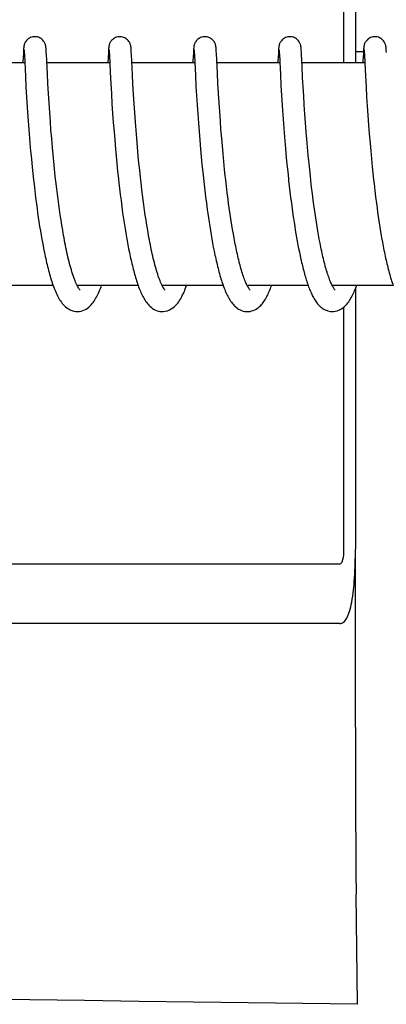
# Model space of a CAD drawing. Units: millimetres. Extents: x -4 to 3515, y -4 to 4864.
# Drawn here: x 1360 to 1370, y 3633 to 3659 of the extents above; entities that cross this region are included whole.
import ezdxf

# ---------------------------------------------------------------- set-up
doc = ezdxf.new("R2010")
doc.units = ezdxf.units.MM

msp = doc.modelspace()

# ---------------------------------------------------------------- linework, layer by layer
for p, q in [((1369.085, 3665.022), (1369.085, 3658.322)), ((1369.403, 3665.022), (1369.403, 3658.322)), ((1361.072, 3658.698), (1361.071, 3658.711)), ((1363.361, 3658.704), (1363.36, 3658.716)), ((1363.362, 3658.691), (1363.361, 3658.704)), ((1365.651, 3658.706), (1365.65, 3658.718)), ((1365.652, 3658.694), (1365.651, 3658.706)), ((1367.335, 3658.706), (1367.335, 3658.693)), ((1367.94, 3658.704), (1367.939, 3658.716)), ((1367.941, 3658.69), (1367.94, 3658.704)), ((1369.625, 3658.705), (1369.624, 3658.692)), ((1370.23, 3658.697), (1370.229, 3658.711)), ((1360.46, 3658.58), (1360.448, 3658.349)), ((1360.462, 3658.628), (1360.46, 3658.58)), ((1360.464, 3658.66), (1360.462, 3658.628)), ((1360.465, 3658.682), (1360.464, 3658.66)), ((1360.466, 3658.695), (1360.465, 3658.682)), ((1360.479, 3658.661), (1360.48, 3658.655)), ((1360.48, 3658.655), (1360.48, 3658.647)), ((1360.48, 3658.647), (1360.481, 3658.638)), ((1360.481, 3658.638), (1360.482, 3658.621)), ((1360.482, 3658.621), (1360.484, 3658.593)), ((1360.484, 3658.593), (1360.487, 3658.541)), ((1360.487, 3658.541), (1360.516, 3657.953)), ((1361.073, 3658.684), (1361.072, 3658.698)), ((1361.074, 3658.67), (1361.073, 3658.684)), ((1361.076, 3658.645), (1361.074, 3658.67)), ((1361.078, 3658.607), (1361.076, 3658.645)), ((1361.082, 3658.523), (1361.078, 3658.607)), ((1362.749, 3658.583), (1362.736, 3658.322)), ((1362.752, 3658.63), (1362.749, 3658.583)), ((1362.754, 3658.661), (1362.752, 3658.63)), ((1362.755, 3658.683), (1362.754, 3658.661)), ((1362.756, 3658.696), (1362.755, 3658.683)), ((1362.769, 3658.661), (1362.769, 3658.655)), ((1362.769, 3658.655), (1362.77, 3658.647)), ((1362.77, 3658.647), (1362.77, 3658.637)), ((1362.77, 3658.637), (1362.772, 3658.62)), ((1362.772, 3658.62), (1362.773, 3658.593)), ((1362.773, 3658.593), (1362.776, 3658.541)), ((1362.776, 3658.541), (1362.799, 3658.065)), ((1363.363, 3658.676), (1363.362, 3658.691)), ((1363.365, 3658.652), (1363.363, 3658.676)), ((1363.367, 3658.615), (1363.365, 3658.652)), ((1363.371, 3658.546), (1363.367, 3658.615)), ((1363.397, 3658.002), (1363.371, 3658.546)), ((1365.039, 3658.583), (1365.028, 3658.359)), ((1365.041, 3658.633), (1365.039, 3658.583)), ((1365.043, 3658.659), (1365.041, 3658.633)), ((1365.044, 3658.681), (1365.043, 3658.659)), ((1365.045, 3658.694), (1365.044, 3658.681)), ((1365.058, 3658.661), (1365.059, 3658.655)), ((1365.059, 3658.655), (1365.059, 3658.647)), ((1365.059, 3658.647), (1365.06, 3658.637)), ((1365.06, 3658.637), (1365.061, 3658.62)), ((1365.061, 3658.62), (1365.063, 3658.592)), ((1365.063, 3658.592), (1365.065, 3658.539)), ((1365.065, 3658.539), (1365.076, 3658.324)), ((1365.652, 3658.68), (1365.652, 3658.694)), ((1365.654, 3658.659), (1365.652, 3658.68)), ((1365.656, 3658.626), (1365.654, 3658.659)), ((1365.659, 3658.567), (1365.656, 3658.626)), ((1365.685, 3658.037), (1365.659, 3658.567)), ((1367.328, 3658.581), (1367.317, 3658.357)), ((1367.331, 3658.632), (1367.328, 3658.581)), ((1367.332, 3658.657), (1367.331, 3658.632)), ((1367.334, 3658.68), (1367.332, 3658.657)), ((1367.335, 3658.693), (1367.334, 3658.68)), ((1367.347, 3658.661), (1367.348, 3658.654)), ((1367.348, 3658.654), (1367.349, 3658.646)), ((1367.349, 3658.646), (1367.349, 3658.637)), ((1367.349, 3658.637), (1367.35, 3658.62)), ((1367.35, 3658.62), (1367.352, 3658.593)), ((1367.352, 3658.593), (1367.355, 3658.541)), ((1367.355, 3658.541), (1367.363, 3658.37)), ((1367.942, 3658.676), (1367.941, 3658.69)), ((1367.944, 3658.651), (1367.942, 3658.676)), ((1367.946, 3658.614), (1367.944, 3658.651)), ((1367.949, 3658.545), (1367.946, 3658.614)), ((1367.965, 3658.232), (1367.949, 3658.545)), ((1369.403, 3658.622), (1369.619, 3658.622)), ((1369.617, 3658.58), (1369.606, 3658.359)), ((1369.62, 3658.631), (1369.617, 3658.58)), ((1369.621, 3658.656), (1369.62, 3658.631)), ((1369.623, 3658.679), (1369.621, 3658.656)), ((1369.624, 3658.692), (1369.623, 3658.679)), ((1369.637, 3658.661), (1369.637, 3658.656)), ((1369.637, 3658.656), (1369.638, 3658.648)), ((1369.638, 3658.648), (1369.639, 3658.639)), ((1369.639, 3658.639), (1369.64, 3658.622)), ((1369.64, 3658.622), (1369.641, 3658.595)), ((1369.641, 3658.595), (1369.644, 3658.545)), ((1369.644, 3658.545), (1369.655, 3658.322)), ((1370.231, 3658.683), (1370.23, 3658.697)), ((1370.232, 3658.667), (1370.231, 3658.683)), ((1370.234, 3658.64), (1370.232, 3658.667)), ((1370.236, 3658.598), (1370.234, 3658.64)), ((1360.497, 3658.322), (1358.804, 3658.322)), ((1361.107, 3658.022), (1361.09, 3658.359)), ((1362.787, 3658.322), (1361.092, 3658.322)), ((1365.076, 3658.322), (1363.381, 3658.322)), ((1365.076, 3658.324), (1365.092, 3657.99)), ((1367.366, 3658.322), (1365.671, 3658.322)), ((1367.363, 3658.37), (1367.365, 3658.323)), ((1367.365, 3658.323), (1367.381, 3658.012)), ((1369.655, 3658.322), (1367.96, 3658.322)), ((1367.98, 3657.926), (1367.965, 3658.232)), ((1369.655, 3658.322), (1369.672, 3657.968)), ((1360.516, 3657.953), (1360.531, 3657.664)), ((1361.121, 3657.763), (1361.107, 3658.022)), ((1362.799, 3658.065), (1362.815, 3657.762)), ((1363.411, 3657.74), (1363.397, 3658.002)), ((1365.092, 3657.99), (1365.109, 3657.686)), ((1365.7, 3657.76), (1365.685, 3658.037)), ((1367.381, 3658.012), (1367.397, 3657.707)), ((1367.994, 3657.676), (1367.98, 3657.926)), ((1369.672, 3657.968), (1369.689, 3657.667)), ((1360.531, 3657.664), (1360.547, 3657.39)), ((1361.136, 3657.494), (1361.121, 3657.763)), ((1362.815, 3657.762), (1362.831, 3657.491)), ((1363.427, 3657.472), (1363.411, 3657.74)), ((1365.109, 3657.686), (1365.124, 3657.428)), ((1365.715, 3657.5), (1365.7, 3657.76)), ((1367.397, 3657.707), (1367.413, 3657.438)), ((1368.009, 3657.426), (1367.994, 3657.676)), ((1369.689, 3657.667), (1369.704, 3657.406)), ((1360.547, 3657.39), (1360.564, 3657.121)), ((1361.153, 3657.232), (1361.136, 3657.494)), ((1362.831, 3657.491), (1362.847, 3657.218)), ((1363.443, 3657.213), (1363.427, 3657.472)), ((1365.124, 3657.428), (1365.14, 3657.176)), ((1365.731, 3657.244), (1365.715, 3657.5)), ((1367.413, 3657.438), (1367.429, 3657.171)), ((1368.024, 3657.19), (1368.009, 3657.426)), ((1369.704, 3657.406), (1369.72, 3657.148)), ((1360.564, 3657.121), (1360.582, 3656.867)), ((1361.169, 3656.992), (1361.153, 3657.232)), ((1362.847, 3657.218), (1362.865, 3656.955)), ((1363.459, 3656.977), (1363.443, 3657.213)), ((1365.14, 3657.176), (1365.155, 3656.941)), ((1365.747, 3657.005), (1365.731, 3657.244)), ((1367.429, 3657.171), (1367.447, 3656.916)), ((1368.041, 3656.933), (1368.024, 3657.19)), ((1369.72, 3657.148), (1369.737, 3656.905)), ((1360.582, 3656.867), (1360.598, 3656.641)), ((1361.187, 3656.733), (1361.169, 3656.992)), ((1362.865, 3656.955), (1362.882, 3656.714)), ((1363.477, 3656.724), (1363.459, 3656.977)), ((1365.155, 3656.941), (1365.174, 3656.69)), ((1365.765, 3656.748), (1365.747, 3657.005)), ((1367.447, 3656.916), (1367.463, 3656.683)), ((1368.058, 3656.704), (1368.041, 3656.933)), ((1369.737, 3656.905), (1369.756, 3656.642)), ((1360.598, 3656.641), (1360.617, 3656.403)), ((1361.204, 3656.512), (1361.187, 3656.733)), ((1362.882, 3656.714), (1362.902, 3656.457)), ((1363.494, 3656.509), (1363.477, 3656.724)), ((1365.174, 3656.69), (1365.191, 3656.468)), ((1365.782, 3656.52), (1365.765, 3656.748)), ((1367.463, 3656.683), (1367.482, 3656.437)), ((1368.077, 3656.462), (1368.058, 3656.704)), ((1369.756, 3656.642), (1369.774, 3656.407)), ((1360.617, 3656.403), (1360.638, 3656.152)), ((1361.223, 3656.281), (1361.204, 3656.512)), ((1362.902, 3656.457), (1362.92, 3656.232)), ((1363.512, 3656.285), (1363.494, 3656.509)), ((1365.191, 3656.468), (1365.209, 3656.236)), ((1365.802, 3656.281), (1365.782, 3656.52)), ((1367.482, 3656.437), (1367.5, 3656.222)), ((1368.093, 3656.259), (1368.077, 3656.462)), ((1369.774, 3656.407), (1369.795, 3656.159)), ((1360.638, 3656.152), (1360.656, 3655.944)), ((1361.244, 3656.041), (1361.223, 3656.281)), ((1362.92, 3656.232), (1362.941, 3655.998)), ((1363.532, 3656.051), (1363.512, 3656.285)), ((1365.209, 3656.236), (1365.23, 3655.993)), ((1365.819, 3656.081), (1365.802, 3656.281)), ((1365.838, 3655.875), (1365.819, 3656.081)), ((1367.5, 3656.222), (1367.519, 3656.001)), ((1368.112, 3656.049), (1368.093, 3656.259)), ((1369.795, 3656.159), (1369.813, 3655.952)), ((1360.656, 3655.944), (1360.676, 3655.73)), ((1361.261, 3655.854), (1361.244, 3656.041)), ((1361.28, 3655.663), (1361.261, 3655.854)), ((1362.941, 3655.998), (1362.958, 3655.805)), ((1362.958, 3655.805), (1362.977, 3655.606)), ((1363.555, 3655.808), (1363.532, 3656.051)), ((1363.573, 3655.62), (1363.555, 3655.808)), ((1365.23, 3655.993), (1365.249, 3655.792)), ((1365.249, 3655.792), (1365.269, 3655.585)), ((1365.858, 3655.663), (1365.838, 3655.875)), ((1367.519, 3656.001), (1367.54, 3655.772)), ((1368.131, 3655.832), (1368.112, 3656.049)), ((1368.153, 3655.609), (1368.131, 3655.832)), ((1369.813, 3655.952), (1369.833, 3655.737)), ((1360.676, 3655.73), (1360.698, 3655.509)), ((1361.299, 3655.467), (1361.28, 3655.663)), ((1362.977, 3655.606), (1362.998, 3655.403)), ((1363.593, 3655.428), (1363.573, 3655.62)), ((1365.269, 3655.585), (1365.29, 3655.374)), ((1365.881, 3655.445), (1365.858, 3655.663)), ((1367.54, 3655.772), (1367.558, 3655.585)), ((1367.558, 3655.585), (1367.578, 3655.393)), ((1368.171, 3655.438), (1368.153, 3655.609)), ((1369.833, 3655.737), (1369.855, 3655.515)), ((1360.698, 3655.509), (1360.715, 3655.34)), ((1360.715, 3655.34), (1360.734, 3655.167)), ((1361.321, 3655.267), (1361.299, 3655.467)), ((1361.336, 3655.131), (1361.321, 3655.267)), ((1362.998, 3655.403), (1363.02, 3655.196)), ((1363.614, 3655.232), (1363.593, 3655.428)), ((1365.29, 3655.374), (1365.308, 3655.212)), ((1365.898, 3655.278), (1365.881, 3655.445)), ((1365.911, 3655.165), (1365.898, 3655.278)), ((1367.578, 3655.393), (1367.599, 3655.197)), ((1368.189, 3655.265), (1368.171, 3655.438)), ((1368.202, 3655.148), (1368.189, 3655.265)), ((1369.855, 3655.515), (1369.872, 3655.346)), ((1369.872, 3655.346), (1369.891, 3655.174)), ((1360.734, 3655.167), (1360.747, 3655.051)), ((1360.747, 3655.051), (1360.767, 3654.875)), ((1361.36, 3654.926), (1361.336, 3655.131)), ((1363.02, 3655.196), (1363.032, 3655.09)), ((1363.032, 3655.09), (1363.05, 3654.931)), ((1363.629, 3655.099), (1363.614, 3655.232)), ((1363.653, 3654.898), (1363.629, 3655.099)), ((1365.308, 3655.212), (1365.326, 3655.047)), ((1365.326, 3655.047), (1365.346, 3654.881)), ((1365.931, 3654.994), (1365.911, 3655.165)), ((1365.952, 3654.821), (1365.931, 3654.994)), ((1367.621, 3654.998), (1367.639, 3654.847)), ((1368.223, 3654.972), (1368.202, 3655.148)), ((1369.891, 3655.174), (1369.904, 3655.058)), ((1369.904, 3655.058), (1369.924, 3654.883)), ((1360.767, 3654.875), (1360.789, 3654.697)), ((1361.377, 3654.787), (1361.36, 3654.926)), ((1361.395, 3654.648), (1361.377, 3654.787)), ((1363.05, 3654.931), (1363.07, 3654.77)), ((1363.07, 3654.77), (1363.09, 3654.608)), ((1363.669, 3654.763), (1363.653, 3654.898)), ((1363.687, 3654.627), (1363.669, 3654.763)), ((1365.346, 3654.881), (1365.366, 3654.713)), ((1365.974, 3654.647), (1365.952, 3654.821)), ((1367.639, 3654.847), (1367.658, 3654.694)), ((1368.244, 3654.795), (1368.223, 3654.972)), ((1368.267, 3654.617), (1368.244, 3654.795)), ((1369.924, 3654.883), (1369.946, 3654.707)), ((1360.789, 3654.697), (1360.812, 3654.517)), ((1360.812, 3654.517), (1360.829, 3654.397)), ((1361.413, 3654.508), (1361.395, 3654.648)), ((1361.433, 3654.368), (1361.413, 3654.508)), ((1363.09, 3654.608), (1363.111, 3654.445)), ((1363.705, 3654.491), (1363.687, 3654.627)), ((1363.724, 3654.355), (1363.705, 3654.491)), ((1365.366, 3654.713), (1365.388, 3654.543)), ((1365.388, 3654.543), (1365.411, 3654.373)), ((1365.989, 3654.53), (1365.974, 3654.647)), ((1366.005, 3654.413), (1365.989, 3654.53)), ((1367.658, 3654.694), (1367.678, 3654.54)), ((1367.678, 3654.54), (1367.698, 3654.385)), ((1368.283, 3654.498), (1368.267, 3654.617)), ((1368.299, 3654.38), (1368.283, 3654.498)), ((1369.946, 3654.707), (1369.968, 3654.531)), ((1369.968, 3654.531), (1369.984, 3654.413)), ((1360.829, 3654.397), (1360.845, 3654.277)), ((1360.845, 3654.277), (1360.863, 3654.156)), ((1361.453, 3654.227), (1361.433, 3654.368)), ((1361.474, 3654.087), (1361.453, 3654.227)), ((1363.111, 3654.445), (1363.134, 3654.281)), ((1363.134, 3654.281), (1363.15, 3654.172)), ((1363.744, 3654.218), (1363.724, 3654.355)), ((1363.765, 3654.082), (1363.744, 3654.218)), ((1365.411, 3654.373), (1365.427, 3654.259)), ((1365.427, 3654.259), (1365.443, 3654.145)), ((1366.022, 3654.296), (1366.005, 3654.413)), ((1366.039, 3654.179), (1366.022, 3654.296)), ((1367.698, 3654.385), (1367.72, 3654.23)), ((1367.72, 3654.23), (1367.735, 3654.126)), ((1368.316, 3654.261), (1368.299, 3654.38)), ((1368.334, 3654.144), (1368.316, 3654.261)), ((1369.984, 3654.413), (1370, 3654.296)), ((1370, 3654.296), (1370.017, 3654.179)), ((1360.863, 3654.156), (1360.881, 3654.036)), ((1360.881, 3654.036), (1360.899, 3653.915)), ((1361.496, 3653.948), (1361.474, 3654.087)), ((1361.519, 3653.81), (1361.496, 3653.948)), ((1363.15, 3654.172), (1363.166, 3654.062)), ((1363.166, 3654.062), (1363.183, 3653.953)), ((1363.183, 3653.953), (1363.2, 3653.845)), ((1363.786, 3653.947), (1363.765, 3654.082)), ((1363.808, 3653.813), (1363.786, 3653.947)), ((1365.443, 3654.145), (1365.46, 3654.031)), ((1365.46, 3654.031), (1365.478, 3653.917)), ((1366.057, 3654.062), (1366.039, 3654.179)), ((1366.076, 3653.945), (1366.057, 3654.062)), ((1366.095, 3653.83), (1366.076, 3653.945)), ((1367.735, 3654.126), (1367.751, 3654.022)), ((1367.751, 3654.022), (1367.767, 3653.919)), ((1368.352, 3654.027), (1368.334, 3654.144)), ((1368.371, 3653.912), (1368.352, 3654.027)), ((1370.017, 3654.179), (1370.034, 3654.062)), ((1370.034, 3654.062), (1370.052, 3653.946)), ((1370.052, 3653.946), (1370.071, 3653.831)), ((1360.899, 3653.915), (1360.919, 3653.796)), ((1360.919, 3653.796), (1360.939, 3653.677)), ((1360.939, 3653.677), (1360.959, 3653.559)), ((1361.543, 3653.673), (1361.519, 3653.81)), ((1363.2, 3653.845), (1363.218, 3653.737)), ((1363.218, 3653.737), (1363.236, 3653.629)), ((1363.831, 3653.681), (1363.808, 3653.813)), ((1365.478, 3653.917), (1365.496, 3653.804)), ((1365.496, 3653.804), (1365.515, 3653.691)), ((1365.515, 3653.691), (1365.535, 3653.579)), ((1366.115, 3653.715), (1366.095, 3653.83)), ((1366.135, 3653.602), (1366.115, 3653.715)), ((1367.767, 3653.919), (1367.784, 3653.817)), ((1367.784, 3653.817), (1367.801, 3653.715)), ((1367.801, 3653.715), (1367.818, 3653.613)), ((1368.39, 3653.797), (1368.371, 3653.912)), ((1368.41, 3653.684), (1368.39, 3653.797)), ((1368.43, 3653.572), (1368.41, 3653.684)), ((1370.071, 3653.831), (1370.09, 3653.716)), ((1370.09, 3653.716), (1370.109, 3653.603)), ((1360.959, 3653.559), (1360.981, 3653.443)), ((1360.981, 3653.443), (1361.003, 3653.328)), ((1363.236, 3653.629), (1363.256, 3653.522)), ((1363.256, 3653.522), (1363.275, 3653.416)), ((1363.275, 3653.416), (1363.295, 3653.312)), ((1365.535, 3653.579), (1365.555, 3653.468)), ((1365.555, 3653.468), (1365.576, 3653.359)), ((1366.156, 3653.49), (1366.135, 3653.602)), ((1367.818, 3653.613), (1367.836, 3653.513)), ((1367.836, 3653.513), (1367.855, 3653.414)), ((1367.855, 3653.414), (1367.873, 3653.316)), ((1368.451, 3653.463), (1368.43, 3653.572)), ((1370.109, 3653.603), (1370.129, 3653.491)), ((1370.129, 3653.491), (1370.15, 3653.381)), ((1363.295, 3653.312), (1363.316, 3653.208)), ((1365.576, 3653.359), (1365.597, 3653.251)), ((1367.873, 3653.316), (1367.893, 3653.22)), ((1367.893, 3653.22), (1367.913, 3653.125)), ((1370.15, 3653.381), (1370.171, 3653.273)), ((1361.263, 3652.322), (1359.62, 3652.322)), ((1363.553, 3652.322), (1361.91, 3652.322)), ((1361.919, 3652.322), (1361.914, 3652.313)), ((1365.842, 3652.322), (1364.199, 3652.322)), ((1364.208, 3652.322), (1364.204, 3652.313)), ((1368.131, 3652.322), (1366.488, 3652.322)), ((1366.498, 3652.322), (1366.493, 3652.313)), ((1370.421, 3652.322), (1368.778, 3652.322)), ((1368.787, 3652.322), (1368.782, 3652.313)), ((1369.403, 3652.239), (1369.403, 3645.222)), ((1369.085, 3651.737), (1369.085, 3645.222)), ((1369.404, 3640.434), (1369.404, 3645.222)), ((1368.982, 3644.822), (1338.902, 3644.822)), ((1368.982, 3643.222), (1352.432, 3643.222)), ((1369.456, 3632.975), (1369.421, 3635.94))]:
    msp.add_line(p, q)
for points in [[(1360.769, 3659.022), (1360.748, 3659.021), (1360.716, 3659.016), (1360.685, 3659.008), (1360.656, 3658.998), (1360.628, 3658.985), (1360.603, 3658.969), (1360.58, 3658.952), (1360.56, 3658.934), (1360.542, 3658.915), (1360.526, 3658.895), (1360.513, 3658.876), (1360.503, 3658.857), (1360.495, 3658.839), (1360.489, 3658.823), (1360.484, 3658.809), (1360.48, 3658.796), (1360.478, 3658.785), (1360.476, 3658.776), (1360.474, 3658.768), (1360.473, 3658.761), (1360.472, 3658.754), (1360.471, 3658.748), (1360.471, 3658.742), (1360.47, 3658.736), (1360.469, 3658.73), (1360.469, 3658.724), (1360.468, 3658.719), (1360.468, 3658.713), (1360.467, 3658.707), (1360.466, 3658.695)], [(1361.071, 3658.711), (1361.071, 3658.717), (1361.07, 3658.723), (1361.07, 3658.729), (1361.069, 3658.735), (1361.068, 3658.741), (1361.068, 3658.747), (1361.067, 3658.753), (1361.066, 3658.76), (1361.065, 3658.768), (1361.063, 3658.776), (1361.061, 3658.787), (1361.058, 3658.799), (1361.054, 3658.813), (1361.048, 3658.829), (1361.041, 3658.846), (1361.032, 3658.865), (1361.02, 3658.885), (1361.006, 3658.905), (1360.989, 3658.925), (1360.969, 3658.944), (1360.946, 3658.962), (1360.921, 3658.979), (1360.894, 3658.993), (1360.864, 3659.005), (1360.833, 3659.014), (1360.8, 3659.02), (1360.769, 3659.022)], [(1363.059, 3659.022), (1363.036, 3659.021), (1363.003, 3659.016), (1362.972, 3659.008), (1362.943, 3658.997), (1362.915, 3658.983), (1362.89, 3658.967), (1362.867, 3658.95), (1362.846, 3658.931), (1362.828, 3658.912), (1362.813, 3658.892), (1362.801, 3658.872), (1362.79, 3658.853), (1362.783, 3658.835), (1362.777, 3658.82), (1362.772, 3658.806), (1362.769, 3658.793), (1362.767, 3658.783), (1362.765, 3658.775), (1362.764, 3658.767), (1362.763, 3658.76), (1362.762, 3658.754), (1362.761, 3658.748), (1362.76, 3658.742), (1362.76, 3658.737), (1362.759, 3658.731), (1362.758, 3658.725), (1362.758, 3658.72), (1362.757, 3658.714), (1362.757, 3658.708), (1362.756, 3658.696)], [(1363.36, 3658.716), (1363.36, 3658.722), (1363.359, 3658.728), (1363.359, 3658.734), (1363.358, 3658.74), (1363.357, 3658.746), (1363.356, 3658.752), (1363.355, 3658.758), (1363.354, 3658.765), (1363.353, 3658.773), (1363.351, 3658.782), (1363.349, 3658.793), (1363.346, 3658.805), (1363.341, 3658.819), (1363.335, 3658.836), (1363.326, 3658.855), (1363.315, 3658.875), (1363.302, 3658.896), (1363.285, 3658.917), (1363.265, 3658.938), (1363.242, 3658.957), (1363.217, 3658.975), (1363.189, 3658.99), (1363.159, 3659.003), (1363.127, 3659.013), (1363.094, 3659.019), (1363.059, 3659.022)], [(1365.348, 3659.022), (1365.327, 3659.021), (1365.294, 3659.016), (1365.264, 3659.008), (1365.234, 3658.998), (1365.207, 3658.984), (1365.182, 3658.969), (1365.159, 3658.952), (1365.138, 3658.934), (1365.12, 3658.915), (1365.105, 3658.895), (1365.092, 3658.876), (1365.082, 3658.857), (1365.074, 3658.839), (1365.067, 3658.823), (1365.063, 3658.808), (1365.059, 3658.796), (1365.057, 3658.785), (1365.055, 3658.776), (1365.053, 3658.768), (1365.052, 3658.761), (1365.051, 3658.754), (1365.05, 3658.748), (1365.05, 3658.742), (1365.049, 3658.736), (1365.048, 3658.73), (1365.048, 3658.724), (1365.047, 3658.719), (1365.047, 3658.713), (1365.046, 3658.707), (1365.045, 3658.694)], [(1365.65, 3658.718), (1365.649, 3658.724), (1365.648, 3658.729), (1365.648, 3658.735), (1365.647, 3658.741), (1365.647, 3658.747), (1365.646, 3658.753), (1365.645, 3658.759), (1365.644, 3658.766), (1365.642, 3658.774), (1365.641, 3658.782), (1365.638, 3658.792), (1365.635, 3658.804), (1365.631, 3658.818), (1365.625, 3658.834), (1365.618, 3658.851), (1365.608, 3658.87), (1365.596, 3658.889), (1365.581, 3658.909), (1365.564, 3658.929), (1365.544, 3658.947), (1365.521, 3658.965), (1365.496, 3658.981), (1365.469, 3658.995), (1365.44, 3659.006), (1365.409, 3659.015), (1365.377, 3659.02), (1365.348, 3659.022)], [(1367.638, 3659.022), (1367.615, 3659.021), (1367.583, 3659.016), (1367.552, 3659.008), (1367.523, 3658.997), (1367.495, 3658.984), (1367.47, 3658.968), (1367.447, 3658.951), (1367.427, 3658.933), (1367.409, 3658.914), (1367.393, 3658.894), (1367.381, 3658.875), (1367.37, 3658.855), (1367.362, 3658.838), (1367.356, 3658.822), (1367.352, 3658.807), (1367.348, 3658.795), (1367.346, 3658.784), (1367.344, 3658.775), (1367.343, 3658.767), (1367.341, 3658.76), (1367.34, 3658.753), (1367.34, 3658.747), (1367.339, 3658.741), (1367.338, 3658.735), (1367.338, 3658.729), (1367.337, 3658.723), (1367.336, 3658.718), (1367.335, 3658.706)], [(1367.939, 3658.716), (1367.939, 3658.722), (1367.938, 3658.728), (1367.937, 3658.734), (1367.937, 3658.74), (1367.936, 3658.747), (1367.935, 3658.753), (1367.934, 3658.76), (1367.933, 3658.768), (1367.931, 3658.777), (1367.929, 3658.788), (1367.926, 3658.801), (1367.921, 3658.815), (1367.916, 3658.831), (1367.909, 3658.848), (1367.899, 3658.867), (1367.887, 3658.887), (1367.873, 3658.906), (1367.856, 3658.926), (1367.836, 3658.945), (1367.813, 3658.963), (1367.788, 3658.98), (1367.76, 3658.994), (1367.731, 3659.006), (1367.7, 3659.015), (1367.667, 3659.02), (1367.638, 3659.022)], [(1369.927, 3659.022), (1369.904, 3659.021), (1369.872, 3659.016), (1369.841, 3659.008), (1369.812, 3658.997), (1369.784, 3658.984), (1369.759, 3658.968), (1369.736, 3658.951), (1369.715, 3658.932), (1369.697, 3658.913), (1369.682, 3658.893), (1369.67, 3658.874), (1369.659, 3658.855), (1369.651, 3658.837), (1369.645, 3658.821), (1369.641, 3658.806), (1369.637, 3658.794), (1369.635, 3658.783), (1369.633, 3658.775), (1369.632, 3658.767), (1369.631, 3658.759), (1369.63, 3658.753), (1369.629, 3658.746), (1369.628, 3658.74), (1369.628, 3658.734), (1369.627, 3658.729), (1369.626, 3658.723), (1369.626, 3658.717), (1369.625, 3658.705)], [(1370.229, 3658.711), (1370.228, 3658.717), (1370.228, 3658.723), (1370.227, 3658.729), (1370.227, 3658.735), (1370.226, 3658.741), (1370.225, 3658.747), (1370.224, 3658.754), (1370.223, 3658.761), (1370.222, 3658.769), (1370.22, 3658.778), (1370.218, 3658.789), (1370.215, 3658.801), (1370.211, 3658.815), (1370.205, 3658.831), (1370.198, 3658.849), (1370.188, 3658.868), (1370.176, 3658.887), (1370.162, 3658.907), (1370.144, 3658.927), (1370.125, 3658.946), (1370.102, 3658.963), (1370.077, 3658.98), (1370.049, 3658.994), (1370.02, 3659.006), (1369.989, 3659.015), (1369.956, 3659.02), (1369.927, 3659.022)], [(1360.479, 3658.667), (1360.479, 3658.667), (1360.479, 3658.665), (1360.479, 3658.663), (1360.479, 3658.661)], [(1361.09, 3658.359), (1361.088, 3658.397), (1361.082, 3658.523)], [(1362.768, 3658.666), (1362.768, 3658.667), (1362.768, 3658.667), (1362.768, 3658.667), (1362.768, 3658.666), (1362.768, 3658.665), (1362.768, 3658.663), (1362.769, 3658.661)], [(1365.058, 3658.666), (1365.057, 3658.667), (1365.057, 3658.667), (1365.057, 3658.667), (1365.057, 3658.666), (1365.058, 3658.665), (1365.058, 3658.663), (1365.058, 3658.661)], [(1367.347, 3658.666), (1367.347, 3658.667), (1367.347, 3658.667), (1367.347, 3658.667), (1367.347, 3658.666), (1367.347, 3658.665), (1367.347, 3658.663), (1367.347, 3658.661)], [(1369.636, 3658.667), (1369.636, 3658.667), (1369.636, 3658.666), (1369.637, 3658.664), (1369.637, 3658.661)], [(1360.448, 3658.349), (1360.447, 3658.331), (1360.447, 3658.322)], [(1365.028, 3658.359), (1365.027, 3658.34), (1365.026, 3658.322)], [(1367.317, 3658.357), (1367.316, 3658.338), (1367.315, 3658.322)], [(1369.606, 3658.359), (1369.605, 3658.34), (1369.605, 3658.322)], [(1367.599, 3655.197), (1367.604, 3655.148), (1367.621, 3654.998)], [(1361.917, 3652.307), (1361.901, 3652.339), (1361.884, 3652.375), (1361.867, 3652.413), (1361.851, 3652.454), (1361.834, 3652.497), (1361.817, 3652.542), (1361.801, 3652.59), (1361.785, 3652.639), (1361.769, 3652.69), (1361.753, 3652.743), (1361.737, 3652.797), (1361.722, 3652.853), (1361.706, 3652.91), (1361.692, 3652.969), (1361.677, 3653.028), (1361.662, 3653.089), (1361.648, 3653.15), (1361.634, 3653.213), (1361.621, 3653.277), (1361.607, 3653.341), (1361.594, 3653.406), (1361.581, 3653.472), (1361.568, 3653.538), (1361.556, 3653.605), (1361.543, 3653.673)], [(1364.205, 3652.311), (1364.189, 3652.342), (1364.173, 3652.375), (1364.157, 3652.411), (1364.141, 3652.45), (1364.126, 3652.491), (1364.11, 3652.534), (1364.094, 3652.579), (1364.078, 3652.626), (1364.063, 3652.674), (1364.048, 3652.724), (1364.033, 3652.776), (1364.018, 3652.829), (1364.003, 3652.884), (1363.988, 3652.939), (1363.974, 3652.996), (1363.96, 3653.054), (1363.946, 3653.113), (1363.932, 3653.173), (1363.919, 3653.234), (1363.906, 3653.296), (1363.893, 3653.359), (1363.88, 3653.422), (1363.868, 3653.486), (1363.855, 3653.55), (1363.843, 3653.615), (1363.831, 3653.681)], [(1366.494, 3652.311), (1366.481, 3652.337), (1366.467, 3652.365), (1366.454, 3652.395), (1366.441, 3652.426), (1366.427, 3652.46), (1366.414, 3652.495), (1366.4, 3652.531), (1366.387, 3652.569), (1366.374, 3652.608), (1366.36, 3652.649), (1366.347, 3652.691), (1366.334, 3652.734), (1366.321, 3652.778), (1366.309, 3652.823), (1366.296, 3652.869), (1366.284, 3652.917), (1366.271, 3652.965), (1366.259, 3653.014), (1366.247, 3653.064), (1366.235, 3653.115), (1366.223, 3653.167), (1366.212, 3653.219), (1366.2, 3653.272), (1366.189, 3653.326), (1366.178, 3653.38), (1366.167, 3653.435), (1366.156, 3653.49)], [(1368.783, 3652.312), (1368.77, 3652.338), (1368.757, 3652.365), (1368.744, 3652.395), (1368.73, 3652.425), (1368.717, 3652.458), (1368.704, 3652.492), (1368.691, 3652.527), (1368.678, 3652.564), (1368.665, 3652.603), (1368.652, 3652.642), (1368.639, 3652.683), (1368.626, 3652.725), (1368.614, 3652.768), (1368.601, 3652.812), (1368.589, 3652.857), (1368.577, 3652.903), (1368.564, 3652.95), (1368.552, 3652.998), (1368.541, 3653.047), (1368.529, 3653.096), (1368.517, 3653.147), (1368.506, 3653.198), (1368.495, 3653.25), (1368.483, 3653.302), (1368.472, 3653.355), (1368.462, 3653.409), (1368.451, 3653.463)], [(1361.003, 3653.328), (1361.014, 3653.271), (1361.026, 3653.214), (1361.038, 3653.158), (1361.049, 3653.102), (1361.062, 3653.047), (1361.074, 3652.992), (1361.086, 3652.938), (1361.099, 3652.885), (1361.112, 3652.832), (1361.125, 3652.779), (1361.139, 3652.728), (1361.153, 3652.677), (1361.166, 3652.626), (1361.181, 3652.577), (1361.195, 3652.528), (1361.21, 3652.48), (1361.225, 3652.433), (1361.24, 3652.387), (1361.256, 3652.341)], [(1363.316, 3653.208), (1363.327, 3653.157), (1363.338, 3653.106), (1363.349, 3653.056), (1363.36, 3653.006), (1363.372, 3652.957), (1363.383, 3652.908), (1363.395, 3652.859), (1363.407, 3652.811), (1363.419, 3652.764), (1363.431, 3652.717), (1363.443, 3652.671), (1363.456, 3652.626), (1363.469, 3652.581), (1363.482, 3652.536), (1363.495, 3652.493), (1363.509, 3652.45), (1363.523, 3652.408), (1363.537, 3652.367), (1363.551, 3652.326)], [(1365.597, 3653.251), (1365.608, 3653.197), (1365.619, 3653.144), (1365.631, 3653.092), (1365.642, 3653.039), (1365.654, 3652.988), (1365.666, 3652.937), (1365.678, 3652.887), (1365.69, 3652.837), (1365.702, 3652.788), (1365.715, 3652.739), (1365.727, 3652.691), (1365.74, 3652.644), (1365.754, 3652.597), (1365.767, 3652.552), (1365.781, 3652.507), (1365.794, 3652.462), (1365.808, 3652.419), (1365.823, 3652.376), (1365.837, 3652.335)], [(1370.171, 3653.273), (1370.182, 3653.219), (1370.193, 3653.166), (1370.205, 3653.114), (1370.216, 3653.062), (1370.227, 3653.01), (1370.239, 3652.959), (1370.251, 3652.909), (1370.263, 3652.86), (1370.275, 3652.811), (1370.287, 3652.763), (1370.3, 3652.715), (1370.312, 3652.668), (1370.325, 3652.622), (1370.338, 3652.577), (1370.351, 3652.533), (1370.365, 3652.489), (1370.378, 3652.446), (1370.392, 3652.404), (1370.406, 3652.363), (1370.42, 3652.323)], [(1367.913, 3653.125), (1367.923, 3653.078), (1367.933, 3653.032), (1367.944, 3652.986), (1367.954, 3652.941), (1367.965, 3652.896), (1367.976, 3652.851), (1367.987, 3652.807), (1367.998, 3652.764), (1368.009, 3652.721), (1368.02, 3652.678), (1368.032, 3652.637), (1368.044, 3652.595), (1368.055, 3652.555), (1368.067, 3652.515), (1368.08, 3652.475), (1368.092, 3652.437), (1368.105, 3652.399), (1368.117, 3652.361), (1368.13, 3652.325)], [(1361.256, 3652.341), (1361.272, 3652.297), (1361.289, 3652.253), (1361.305, 3652.211), (1361.323, 3652.169), (1361.34, 3652.128), (1361.359, 3652.089), (1361.378, 3652.05), (1361.397, 3652.013), (1361.417, 3651.977), (1361.438, 3651.941), (1361.461, 3651.907), (1361.484, 3651.873), (1361.509, 3651.841), (1361.536, 3651.809), (1361.566, 3651.778), (1361.598, 3651.748), (1361.634, 3651.719), (1361.674, 3651.692), (1361.718, 3651.669), (1361.766, 3651.648), (1361.817, 3651.633), (1361.87, 3651.624), (1361.914, 3651.622)], [(1361.914, 3651.622), (1361.962, 3651.624), (1362.013, 3651.633), (1362.062, 3651.648), (1362.109, 3651.668), (1362.152, 3651.691), (1362.191, 3651.717), (1362.227, 3651.745), (1362.259, 3651.775), (1362.288, 3651.805), (1362.315, 3651.836), (1362.34, 3651.868), (1362.364, 3651.901), (1362.386, 3651.935), (1362.407, 3651.97), (1362.428, 3652.006), (1362.447, 3652.043), (1362.466, 3652.082), (1362.485, 3652.121), (1362.503, 3652.162), (1362.52, 3652.204), (1362.537, 3652.246), (1362.554, 3652.29), (1362.565, 3652.322)], [(1361.962, 3652.231), (1361.948, 3652.253), (1361.933, 3652.278), (1361.917, 3652.307)], [(1361.988, 3652.199), (1361.989, 3652.199), (1361.983, 3652.205), (1361.974, 3652.216), (1361.962, 3652.231)], [(1363.551, 3652.326), (1363.565, 3652.286), (1363.58, 3652.247), (1363.595, 3652.209), (1363.611, 3652.172), (1363.627, 3652.136), (1363.643, 3652.1), (1363.659, 3652.065), (1363.676, 3652.032), (1363.694, 3651.999), (1363.712, 3651.967), (1363.731, 3651.936), (1363.751, 3651.906), (1363.772, 3651.876), (1363.794, 3651.847), (1363.817, 3651.819), (1363.842, 3651.791), (1363.869, 3651.765), (1363.899, 3651.739), (1363.931, 3651.714), (1363.966, 3651.691), (1364.005, 3651.67), (1364.046, 3651.652), (1364.089, 3651.637), (1364.135, 3651.627), (1364.181, 3651.622), (1364.203, 3651.622)], [(1364.203, 3651.622), (1364.221, 3651.622), (1364.281, 3651.629), (1364.339, 3651.644), (1364.394, 3651.665), (1364.443, 3651.692), (1364.486, 3651.721), (1364.524, 3651.752), (1364.559, 3651.785), (1364.589, 3651.818), (1364.617, 3651.852), (1364.643, 3651.886), (1364.667, 3651.922), (1364.689, 3651.957), (1364.711, 3651.994), (1364.731, 3652.032), (1364.75, 3652.07), (1364.769, 3652.11), (1364.787, 3652.151), (1364.805, 3652.192), (1364.822, 3652.234), (1364.839, 3652.278), (1364.855, 3652.322)], [(1364.234, 3652.258), (1364.22, 3652.283), (1364.205, 3652.311)], [(1364.276, 3652.201), (1364.279, 3652.199), (1364.276, 3652.201), (1364.27, 3652.208), (1364.26, 3652.22), (1364.248, 3652.237), (1364.234, 3652.258)], [(1365.837, 3652.335), (1365.852, 3652.294), (1365.867, 3652.254), (1365.882, 3652.215), (1365.898, 3652.177), (1365.914, 3652.14), (1365.931, 3652.104), (1365.947, 3652.068), (1365.965, 3652.034), (1365.982, 3652.001), (1366.001, 3651.968), (1366.02, 3651.937), (1366.04, 3651.906), (1366.061, 3651.876), (1366.083, 3651.847), (1366.106, 3651.819), (1366.132, 3651.791), (1366.159, 3651.764), (1366.189, 3651.738), (1366.221, 3651.713), (1366.257, 3651.69), (1366.296, 3651.669), (1366.337, 3651.651), (1366.38, 3651.637), (1366.426, 3651.627), (1366.472, 3651.622), (1366.493, 3651.622)], [(1366.493, 3651.622), (1366.519, 3651.622), (1366.564, 3651.628), (1366.608, 3651.638), (1366.65, 3651.651), (1366.69, 3651.669), (1366.728, 3651.689), (1366.762, 3651.712), (1366.794, 3651.736), (1366.823, 3651.761), (1366.851, 3651.787), (1366.876, 3651.814), (1366.899, 3651.842), (1366.921, 3651.87), (1366.941, 3651.899), (1366.961, 3651.929), (1366.98, 3651.96), (1366.998, 3651.991), (1367.016, 3652.024), (1367.033, 3652.057), (1367.05, 3652.092), (1367.066, 3652.127), (1367.082, 3652.163), (1367.098, 3652.201), (1367.113, 3652.239), (1367.128, 3652.278), (1367.143, 3652.318), (1367.144, 3652.322)], [(1366.541, 3652.231), (1366.53, 3652.247), (1366.519, 3652.266), (1366.506, 3652.288), (1366.494, 3652.311)], [(1366.568, 3652.199), (1366.568, 3652.199), (1366.565, 3652.202), (1366.559, 3652.208), (1366.551, 3652.218), (1366.541, 3652.231)], [(1368.13, 3652.325), (1368.143, 3652.289), (1368.157, 3652.253), (1368.17, 3652.219), (1368.184, 3652.185), (1368.198, 3652.152), (1368.213, 3652.12), (1368.227, 3652.088), (1368.242, 3652.057), (1368.258, 3652.027), (1368.274, 3651.998), (1368.29, 3651.969), (1368.307, 3651.941), (1368.324, 3651.914), (1368.342, 3651.887), (1368.362, 3651.861), (1368.382, 3651.835), (1368.403, 3651.81), (1368.426, 3651.786), (1368.451, 3651.762), (1368.477, 3651.739), (1368.506, 3651.717), (1368.537, 3651.696), (1368.57, 3651.677), (1368.606, 3651.66), (1368.638, 3651.647)], [(1368.783, 3651.622), (1368.816, 3651.623), (1368.863, 3651.629), (1368.909, 3651.641), (1368.952, 3651.656), (1368.993, 3651.676), (1369.031, 3651.698), (1369.066, 3651.722), (1369.097, 3651.747), (1369.126, 3651.774), (1369.153, 3651.801), (1369.178, 3651.829), (1369.201, 3651.858), (1369.222, 3651.887), (1369.243, 3651.917), (1369.262, 3651.948), (1369.281, 3651.98), (1369.299, 3652.012), (1369.317, 3652.046), (1369.334, 3652.08), (1369.35, 3652.115), (1369.366, 3652.151), (1369.382, 3652.189), (1369.398, 3652.226), (1369.413, 3652.265), (1369.428, 3652.305), (1369.433, 3652.322)], [(1368.819, 3652.248), (1368.808, 3652.267), (1368.795, 3652.289), (1368.783, 3652.312)], [(1368.855, 3652.201), (1368.849, 3652.208), (1368.84, 3652.219), (1368.83, 3652.232), (1368.819, 3652.248)], [(1368.639, 3651.647), (1368.66, 3651.64), (1368.695, 3651.631), (1368.729, 3651.625), (1368.764, 3651.622), (1368.783, 3651.622)]]:
    msp.add_lwpolyline(points)
msp.add_arc((1068.545, -18434.646), 22069.672, 89.2187726, 89.4630002)
for points, knots in [([(1368.982, 3643.222), (1369.017, 3643.222), (1369.099, 3643.258), (1369.183, 3643.383), (1369.253, 3643.568), (1369.334, 3643.928), (1369.389, 3644.488), (1369.403, 3644.964), (1369.403, 3645.222)], [0, 0, 0, 0, 0.04965, 0.116004, 0.208272, 0.327715, 0.636022, 1, 1, 1, 1]), ([(1369.085, 3645.222), (1369.085, 3645.126), (1369.074, 3644.997), (1369.036, 3644.863), (1368.999, 3644.822), (1368.982, 3644.822)], [0, 0, 0, 0, 0.669928, 0.883857, 1, 1, 1, 1]), ([(1369.404, 3640.434), (1369.404, 3639.551), (1369.407, 3638.053), (1369.413, 3636.555), (1369.421, 3635.94)], [0, 0, 0, 0, 0.589583, 1, 1, 1, 1])]:
    msp.add_open_spline(points, degree=3, knots=knots)

doc.saveas('drawing.dxf')
